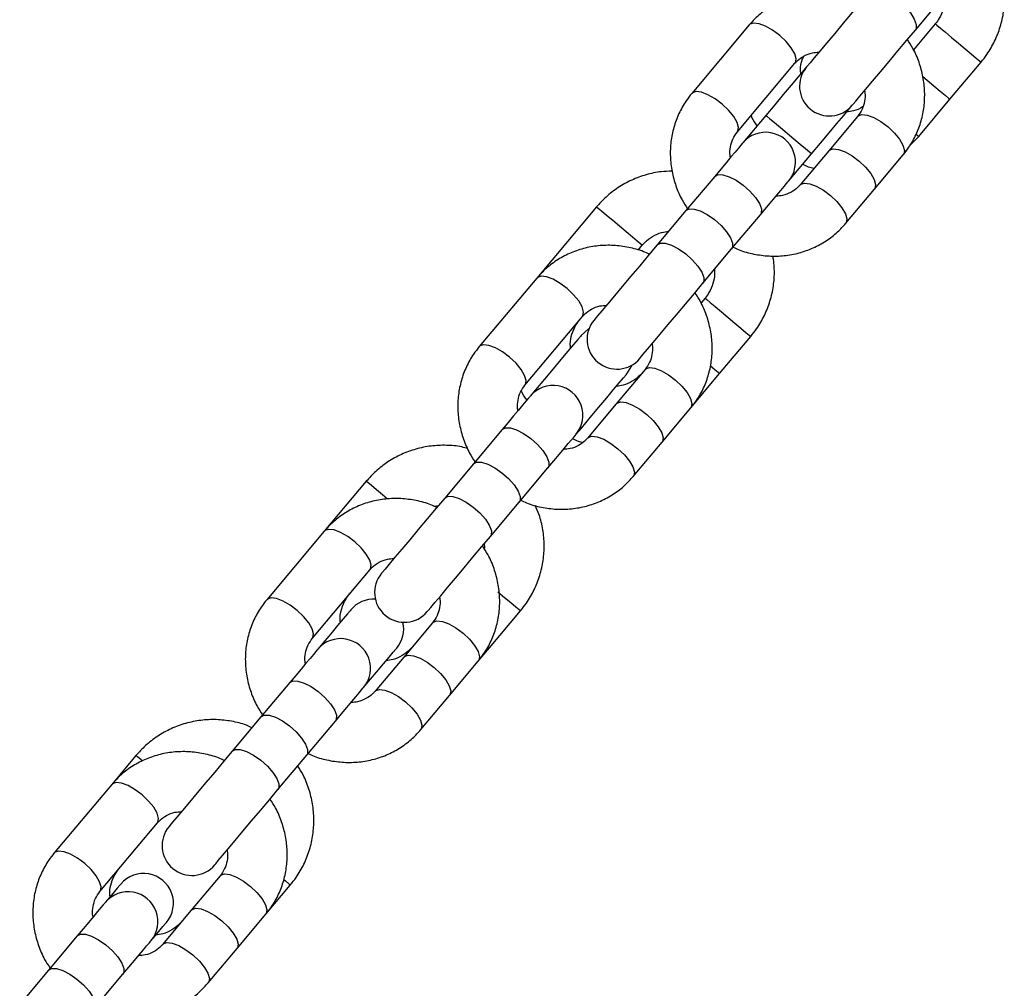
# Model space of a CAD drawing. Units: millimetres. Extents: x 53698 to 87819, y 167657 to 207491.
# Drawn here: x 60371 to 60503, y 204373 to 204502 of the extents above; entities that cross this region are included whole.
import ezdxf

# ---------------------------------------------------------------- set-up
doc = ezdxf.new("R2010")
doc.units = ezdxf.units.MM
doc.header["$MEASUREMENT"] = 0

msp = doc.modelspace()

# ---------------------------------------------------------------- linework, layer by layer
at = {"color": 7, "linetype": 'Continuous', "lineweight": 25}
for p, q in [((60491.194, 204501.073), (60495.05, 204505.668)), ((60468.933, 204501.767), (60461.221, 204492.576)), ((60493.866, 204501.924), (60490.944, 204498.442)), ((60467.349, 204487.434), (60475.061, 204496.625)), ((60495.817, 204491.803), (60499.995, 204496.782)), ((60491.639, 204486.824), (60495.817, 204491.803)), ((60471.163, 204489.646), (60468.059, 204485.946)), ((60483.446, 204489.506), (60479.59, 204484.91)), ((60490.465, 204485.605), (60491.639, 204486.824)), ((60474.187, 204480.804), (60477.291, 204484.503)), ((60479.59, 204484.91), (60475.734, 204480.315)), ((60485.718, 204479.768), (60489.574, 204484.363)), ((60464.304, 204481.472), (60460.448, 204476.876)), ((60481.863, 204475.173), (60485.718, 204479.768)), ((60448.458, 204477.367), (60440.458, 204467.833)), ((60460.448, 204476.876), (60456.592, 204472.281)), ((60466.576, 204471.734), (60470.432, 204476.329)), ((60454.046, 204471.579), (60454.587, 204472.224)), ((60462.72, 204467.139), (60466.576, 204471.734)), ((60440.458, 204467.833), (60432.746, 204458.642)), ((60463.013, 204465.154), (60462.47, 204464.507)), ((60438.875, 204453.5), (60446.587, 204462.69)), ((60464.963, 204455.033), (60469.141, 204460.012)), ((60454.972, 204455.571), (60451.116, 204450.976)), ((60461.1, 204450.429), (60464.963, 204455.033)), ((60440.309, 204452.875), (60439.584, 204452.012)), ((60451.116, 204450.976), (60447.26, 204446.381)), ((60457.244, 204445.834), (60461.1, 204450.429)), ((60445.713, 204446.87), (60446.437, 204447.733)), ((60435.829, 204447.537), (60431.973, 204442.942)), ((60453.388, 204441.238), (60457.244, 204445.834)), ((60431.973, 204442.942), (60428.118, 204438.346)), ((60438.102, 204437.799), (60441.958, 204442.395)), ((60417.605, 204440.597), (60411.984, 204433.898)), ((60426.713, 204437.245), (60427.279, 204437.347)), ((60434.246, 204433.204), (60438.102, 204437.799)), ((60411.984, 204433.898), (60404.272, 204424.708)), ((60410.4, 204419.565), (60418.112, 204428.756)), ((60434.109, 204418.263), (60438.287, 204423.242)), ((60426.497, 204421.637), (60422.641, 204417.041)), ((60432.626, 204416.494), (60434.109, 204418.263)), ((60422.641, 204417.041), (60418.785, 204412.446)), ((60428.77, 204411.899), (60432.626, 204416.494)), ((60407.355, 204413.603), (60403.499, 204409.007)), ((60424.914, 204407.304), (60428.77, 204411.899)), ((60403.499, 204409.007), (60399.643, 204404.412)), ((60409.627, 204403.865), (60413.483, 204408.46)), ((60386.751, 204403.826), (60383.51, 204399.964)), ((60405.771, 204399.27), (60409.627, 204403.865)), ((60383.51, 204399.964), (60375.798, 204390.773)), ((60381.926, 204385.631), (60389.638, 204394.821)), ((60398.023, 204387.702), (60394.167, 204383.107)), ((60404.151, 204382.56), (60407.433, 204386.472)), ((60394.167, 204383.107), (60390.311, 204378.512)), ((60400.295, 204377.965), (60404.151, 204382.56)), ((60378.88, 204379.668), (60375.025, 204375.073)), ((60396.439, 204373.369), (60400.295, 204377.965)), ((60375.025, 204375.073), (60371.169, 204370.478)), ((60381.153, 204369.931), (60385.009, 204374.526))]:
    msp.add_line(p, q, dxfattribs=at)
at = {"color": 8, "linetype": 'Continuous', "lineweight": 25}
msp.add_line((60440.309, 204452.875), (60440.433, 204452.771), dxfattribs=at)
at = {"color": 7, "linetype": 'Continuous', "lineweight": 25, "flags": 128}
for points in [[(60485.066, 204506.215), (60483.92, 204504.849), (60482.727, 204503.428), (60481.534, 204502.006), (60480.387, 204500.638), (60479.329, 204499.378), (60478.401, 204498.272), (60477.64, 204497.365), (60477.074, 204496.691), (60476.726, 204496.276), (60476.608, 204496.136)], [(60482.737, 204490.993), (60482.854, 204491.133), (60483.203, 204491.549), (60483.768, 204492.223), (60484.529, 204493.13), (60485.457, 204494.235), (60486.515, 204495.496), (60487.663, 204496.864), (60488.856, 204498.286), (60490.048, 204499.707), (60491.194, 204501.073)], [(60476.608, 204496.136), (60476.24, 204495.697), (60475.481, 204494.791), (60474.555, 204493.689), (60473.499, 204492.431), (60472.354, 204491.065), (60471.163, 204489.646)], [(60477.291, 204484.503), (60478.482, 204485.923), (60479.628, 204487.288), (60480.684, 204488.546), (60481.609, 204489.649), (60482.368, 204490.554), (60482.737, 204490.993)], [(60468.059, 204485.946), (60467.993, 204485.868), (60467.797, 204485.634), (60467.475, 204485.251), (60467.034, 204484.725), (60466.483, 204484.069), (60465.835, 204483.297), (60465.103, 204482.425), (60464.304, 204481.472)], [(60470.432, 204476.329), (60471.232, 204477.282), (60471.964, 204478.154), (60472.612, 204478.927), (60473.162, 204479.583), (60473.603, 204480.109), (60473.925, 204480.492), (60474.121, 204480.726), (60474.187, 204480.804)], [(60456.592, 204472.281), (60455.446, 204470.915), (60454.253, 204469.494), (60453.06, 204468.072), (60451.912, 204466.704), (60450.854, 204465.443), (60449.927, 204464.338), (60449.166, 204463.431), (60448.6, 204462.756), (60448.251, 204462.341), (60448.134, 204462.201)], [(60454.262, 204457.059), (60454.38, 204457.199), (60454.728, 204457.614), (60455.294, 204458.288), (60456.055, 204459.196), (60456.983, 204460.301), (60458.041, 204461.562), (60459.188, 204462.929), (60460.381, 204464.351), (60461.574, 204465.773), (60462.72, 204467.139)], [(60447.451, 204461.029), (60447.36, 204460.974), (60446.415, 204460.153)], [(60446.415, 204460.153), (60446.298, 204460.013), (60445.95, 204459.599), (60445.386, 204458.926), (60444.627, 204458.021), (60443.701, 204456.919), (60442.646, 204455.66), (60441.5, 204454.295), (60440.309, 204452.875)], [(60452.543, 204455.011), (60453.188, 204456.083), (60453.227, 204456.183)], [(60446.437, 204447.733), (60447.628, 204449.153), (60448.774, 204450.518), (60449.83, 204451.776), (60450.755, 204452.879), (60451.514, 204453.784), (60452.079, 204454.457), (60452.426, 204454.871), (60452.543, 204455.011)], [(60439.584, 204452.012), (60439.518, 204451.934), (60439.322, 204451.7), (60439.001, 204451.316), (60438.56, 204450.791), (60438.009, 204450.135), (60437.361, 204449.362), (60436.629, 204448.49), (60435.829, 204447.537)], [(60441.958, 204442.395), (60442.757, 204443.348), (60443.489, 204444.22), (60444.137, 204444.992), (60444.688, 204445.649), (60445.129, 204446.174), (60445.451, 204446.558), (60445.647, 204446.791), (60445.713, 204446.87)], [(60428.118, 204438.346), (60426.971, 204436.981), (60425.779, 204435.559), (60424.586, 204434.137), (60423.438, 204432.77), (60422.38, 204431.509), (60421.453, 204430.403), (60420.691, 204429.496), (60420.125, 204428.822), (60419.777, 204428.407), (60419.659, 204428.267)], [(60425.788, 204423.124), (60425.905, 204423.265), (60426.254, 204423.68), (60426.82, 204424.354), (60427.581, 204425.261), (60428.508, 204426.367), (60429.566, 204427.627), (60430.714, 204428.995), (60431.907, 204430.417), (60433.1, 204431.838), (60434.246, 204433.204)], [(60415.561, 204423.383), (60415.444, 204423.243), (60415.097, 204422.829), (60414.532, 204422.156), (60413.773, 204421.251), (60412.848, 204420.148), (60411.792, 204418.89), (60411.11, 204418.078)], [(60411.11, 204418.078), (60411.044, 204417.999), (60410.848, 204417.766), (60410.526, 204417.382), (60410.085, 204416.856), (60409.535, 204416.2), (60408.886, 204415.428), (60408.155, 204414.556), (60407.355, 204413.603)], [(60417.238, 204412.935), (60417.92, 204413.748), (60418.976, 204415.006), (60419.901, 204416.109), (60420.66, 204417.014), (60421.225, 204417.686), (60421.572, 204418.101), (60421.69, 204418.24)], [(60413.483, 204408.46), (60414.283, 204409.413), (60415.015, 204410.286), (60415.663, 204411.058), (60416.214, 204411.714), (60416.655, 204412.24), (60416.976, 204412.623), (60417.172, 204412.857), (60417.238, 204412.935)], [(60399.643, 204404.412), (60398.497, 204403.046), (60397.304, 204401.625), (60396.111, 204400.203), (60394.963, 204398.835), (60393.906, 204397.574), (60392.978, 204396.469), (60392.217, 204395.562), (60391.651, 204394.888), (60391.303, 204394.472), (60391.185, 204394.332)], [(60397.313, 204389.19), (60397.431, 204389.33), (60397.779, 204389.745), (60398.345, 204390.42), (60399.106, 204391.327), (60400.034, 204392.432), (60401.092, 204393.693), (60402.24, 204395.061), (60403.433, 204396.482), (60404.625, 204397.904), (60405.771, 204399.27)], [(60384.708, 204386.613), (60384.59, 204386.473), (60384.243, 204386.059), (60383.678, 204385.386), (60382.919, 204384.481), (60382.636, 204384.143)], [(60382.636, 204384.143), (60382.57, 204384.065), (60382.374, 204383.831), (60382.052, 204383.448), (60381.611, 204382.922), (60381.06, 204382.266), (60380.412, 204381.493), (60379.68, 204380.621), (60378.88, 204379.668)], [(60388.764, 204379.001), (60389.047, 204379.339), (60389.807, 204380.244), (60390.371, 204380.916), (60390.719, 204381.33), (60390.836, 204381.47)], [(60385.009, 204374.526), (60385.809, 204375.479), (60386.54, 204376.351), (60387.189, 204377.124), (60387.739, 204377.78), (60388.18, 204378.305), (60388.502, 204378.689), (60388.698, 204378.922), (60388.764, 204379.001)]]:
    msp.add_lwpolyline(points, dxfattribs=at)
at = {"color": 8, "linetype": 'Continuous', "lineweight": 25, "flags": 128}
for points in [[(60485.066, 204506.215), (60485.494, 204506.449), (60486.156, 204506.433), (60486.994, 204506.17), (60487.933, 204505.682), (60488.889, 204505.013), (60489.778, 204504.222), (60490.52, 204503.381), (60491.05, 204502.562), (60491.321, 204501.84), (60491.308, 204501.278), (60491.194, 204501.073)], [(60473.014, 204500.353), (60472.068, 204501.063), (60471.116, 204501.606), (60470.242, 204501.936), (60469.524, 204502.022), (60469.026, 204501.856), (60468.933, 204501.767)], [(60493.866, 204501.924), (60493.877, 204501.915), (60494.088, 204501.738), (60494.552, 204501.349), (60495.227, 204500.783), (60496.053, 204500.09), (60496.958, 204499.331)], [(60475.061, 204496.625), (60475.12, 204496.708), (60475.213, 204497.216), (60475.02, 204497.899), (60474.558, 204498.698), (60473.869, 204499.541), (60473.014, 204500.353)], [(60496.958, 204499.331), (60497.859, 204498.574), (60498.679, 204497.886), (60499.343, 204497.329), (60499.793, 204496.952), (60499.988, 204496.788), (60499.995, 204496.782)], [(60492.195, 204494.842), (60492.779, 204494.352), (60493.681, 204493.595), (60494.501, 204492.907), (60495.165, 204492.35), (60495.615, 204491.972), (60495.81, 204491.808), (60495.817, 204491.803)], [(60465.302, 204491.163), (60464.356, 204491.872), (60463.404, 204492.416), (60462.53, 204492.745), (60461.812, 204492.831), (60461.314, 204492.666), (60461.22, 204492.576)], [(60467.359, 204487.446), (60467.408, 204487.518), (60467.501, 204488.025), (60467.308, 204488.709), (60466.846, 204489.508), (60466.157, 204490.35), (60465.302, 204491.163)], [(60471.163, 204489.646), (60471.299, 204489.531), (60471.695, 204489.199), (60472.316, 204488.678), (60473.107, 204488.014), (60473.998, 204487.267), (60474.909, 204486.502), (60475.759, 204485.789), (60476.473, 204485.19), (60476.987, 204484.758), (60477.257, 204484.532), (60477.291, 204484.503)], [(60483.446, 204489.506), (60483.539, 204489.595), (60484.037, 204489.76), (60484.755, 204489.674), (60485.629, 204489.345), (60486.581, 204488.801), (60487.527, 204488.092)], [(60487.527, 204488.092), (60488.382, 204487.28), (60489.071, 204486.437), (60489.533, 204485.638), (60489.726, 204484.954), (60489.633, 204484.447), (60489.574, 204484.363)], [(60491.34, 204487.074), (60491.436, 204486.993), (60491.632, 204486.829), (60491.639, 204486.824)], [(60479.59, 204484.91), (60479.683, 204485), (60480.181, 204485.165), (60480.899, 204485.079), (60481.773, 204484.75), (60482.725, 204484.206), (60483.671, 204483.497)], [(60483.671, 204483.497), (60484.526, 204482.684), (60485.215, 204481.841), (60485.677, 204481.043), (60485.87, 204480.359), (60485.777, 204479.852), (60485.718, 204479.768)], [(60464.304, 204481.472), (60464.732, 204481.705), (60465.394, 204481.689), (60466.231, 204481.426), (60467.17, 204480.938), (60468.126, 204480.269), (60469.015, 204479.479), (60469.757, 204478.637), (60470.288, 204477.818), (60470.558, 204477.096), (60470.545, 204476.534), (60470.432, 204476.329)], [(60475.744, 204480.327), (60475.827, 204480.404), (60476.326, 204480.57), (60477.043, 204480.484), (60477.917, 204480.154), (60478.869, 204479.611), (60479.815, 204478.901)], [(60479.815, 204478.901), (60480.67, 204478.089), (60481.36, 204477.246), (60481.821, 204476.447), (60482.014, 204475.764), (60481.921, 204475.256), (60481.862, 204475.172)], [(60451.549, 204474.773), (60450.645, 204475.532), (60449.819, 204476.225), (60449.144, 204476.792), (60448.68, 204477.181), (60448.469, 204477.358), (60448.458, 204477.367)], [(60460.448, 204476.876), (60460.876, 204477.11), (60461.538, 204477.094), (60462.376, 204476.831), (60463.314, 204476.343), (60464.27, 204475.674), (60465.159, 204474.883), (60465.901, 204474.041), (60466.432, 204473.223), (60466.702, 204472.501), (60466.689, 204471.938), (60466.576, 204471.734)], [(60454.587, 204472.224), (60454.58, 204472.23), (60454.385, 204472.394), (60453.935, 204472.771), (60453.271, 204473.329), (60452.451, 204474.016), (60451.549, 204474.773)], [(60456.592, 204472.281), (60457.02, 204472.515), (60457.682, 204472.499), (60458.52, 204472.235), (60459.458, 204471.748), (60460.414, 204471.079), (60461.303, 204470.288), (60462.046, 204469.446), (60462.576, 204468.628), (60462.846, 204467.905), (60462.834, 204467.343), (60462.72, 204467.139)], [(60444.539, 204466.419), (60443.593, 204467.128), (60442.641, 204467.672), (60441.768, 204468.001), (60441.05, 204468.087), (60440.552, 204467.922), (60440.458, 204467.833)], [(60446.587, 204462.69), (60446.645, 204462.774), (60446.738, 204463.281), (60446.545, 204463.965), (60446.084, 204464.764), (60445.395, 204465.607), (60444.539, 204466.419)], [(60463.013, 204465.154), (60463.023, 204465.145), (60463.234, 204464.968), (60463.698, 204464.579), (60464.373, 204464.013), (60465.199, 204463.32), (60466.104, 204462.561)], [(60466.104, 204462.561), (60467.006, 204461.804), (60467.825, 204461.116), (60468.489, 204460.559), (60468.939, 204460.182), (60469.134, 204460.018), (60469.141, 204460.012)], [(60436.827, 204457.228), (60435.882, 204457.938), (60434.93, 204458.481), (60434.056, 204458.811), (60433.338, 204458.897), (60432.84, 204458.731), (60432.746, 204458.642)], [(60438.885, 204453.512), (60438.934, 204453.583), (60439.026, 204454.091), (60438.833, 204454.774), (60438.372, 204455.573), (60437.683, 204456.416), (60436.827, 204457.228)], [(60454.972, 204455.571), (60455.065, 204455.661), (60455.563, 204455.826), (60456.281, 204455.74), (60457.155, 204455.41), (60458.107, 204454.867), (60459.053, 204454.157)], [(60463.75, 204456.051), (60464.311, 204455.58), (60464.761, 204455.202), (60464.956, 204455.038), (60464.963, 204455.033)], [(60459.053, 204454.157), (60459.908, 204453.345), (60460.597, 204452.502), (60461.059, 204451.703), (60461.251, 204451.02), (60461.159, 204450.512), (60461.1, 204450.429)], [(60451.116, 204450.976), (60451.209, 204451.065), (60451.707, 204451.23), (60452.425, 204451.145), (60453.299, 204450.815), (60454.251, 204450.272), (60455.197, 204449.562)], [(60455.197, 204449.562), (60456.052, 204448.75), (60456.741, 204447.907), (60457.203, 204447.108), (60457.396, 204446.425), (60457.303, 204445.917), (60457.244, 204445.834)], [(60435.829, 204447.537), (60436.257, 204447.771), (60436.919, 204447.755), (60437.757, 204447.492), (60438.696, 204447.004), (60439.652, 204446.335), (60440.541, 204445.544), (60441.283, 204444.702), (60441.813, 204443.884), (60442.084, 204443.161), (60442.071, 204442.599), (60441.958, 204442.395)], [(60446.313, 204447.837), (60446.403, 204447.762), (60446.437, 204447.733)], [(60447.27, 204446.392), (60447.353, 204446.47), (60447.851, 204446.635), (60448.569, 204446.549), (60449.443, 204446.22), (60450.395, 204445.676), (60451.341, 204444.967)], [(60451.341, 204444.967), (60452.196, 204444.155), (60452.885, 204443.312), (60453.347, 204442.513), (60453.54, 204441.829), (60453.447, 204441.322), (60453.388, 204441.238)], [(60431.973, 204442.942), (60432.401, 204443.175), (60433.063, 204443.16), (60433.901, 204442.896), (60434.84, 204442.408), (60435.796, 204441.739), (60436.685, 204440.949), (60437.427, 204440.107), (60437.957, 204439.288), (60438.228, 204438.566), (60438.215, 204438.004), (60438.102, 204437.799)], [(60420.423, 204438.231), (60419.791, 204438.762), (60418.965, 204439.455), (60418.29, 204440.022), (60417.826, 204440.411), (60417.615, 204440.588), (60417.605, 204440.597)], [(60428.118, 204438.346), (60428.545, 204438.58), (60429.208, 204438.564), (60430.045, 204438.301), (60430.984, 204437.813), (60431.94, 204437.144), (60432.829, 204436.354), (60433.571, 204435.512), (60434.101, 204434.693), (60434.372, 204433.971), (60434.359, 204433.409), (60434.246, 204433.204)], [(60416.065, 204432.484), (60415.119, 204433.194), (60414.167, 204433.737), (60413.293, 204434.067), (60412.575, 204434.153), (60412.077, 204433.988), (60411.984, 204433.898)], [(60418.112, 204428.756), (60418.171, 204428.839), (60418.264, 204429.347), (60418.071, 204430.03), (60417.609, 204430.829), (60416.92, 204431.672), (60416.065, 204432.484)], [(60435.25, 204425.791), (60436.152, 204425.034), (60436.971, 204424.346), (60437.635, 204423.789), (60438.085, 204423.411), (60438.281, 204423.247), (60438.287, 204423.242)], [(60408.353, 204423.294), (60407.407, 204424.003), (60406.455, 204424.547), (60405.581, 204424.876), (60404.864, 204424.962), (60404.366, 204424.797), (60404.272, 204424.707)], [(60410.41, 204419.577), (60410.459, 204419.649), (60410.552, 204420.156), (60410.359, 204420.84), (60409.898, 204421.639), (60409.209, 204422.482), (60408.353, 204423.294)], [(60426.497, 204421.637), (60426.59, 204421.726), (60427.089, 204421.891), (60427.807, 204421.805), (60428.68, 204421.476), (60429.632, 204420.932), (60430.578, 204420.223)], [(60430.578, 204420.223), (60431.434, 204419.411), (60432.123, 204418.568), (60432.584, 204417.769), (60432.777, 204417.086), (60432.684, 204416.578), (60432.626, 204416.494)], [(60422.641, 204417.041), (60422.734, 204417.131), (60423.233, 204417.296), (60423.951, 204417.21), (60424.824, 204416.881), (60425.776, 204416.337), (60426.722, 204415.628)], [(60426.722, 204415.628), (60427.578, 204414.815), (60428.267, 204413.973), (60428.728, 204413.174), (60428.921, 204412.49), (60428.828, 204411.983), (60428.77, 204411.899)], [(60407.355, 204413.603), (60407.783, 204413.836), (60408.445, 204413.821), (60409.283, 204413.557), (60410.221, 204413.069), (60411.177, 204412.4), (60412.066, 204411.61), (60412.809, 204410.768), (60413.339, 204409.949), (60413.609, 204409.227), (60413.597, 204408.665), (60413.483, 204408.46)], [(60418.795, 204412.458), (60418.879, 204412.536), (60419.377, 204412.701), (60420.095, 204412.615), (60420.969, 204412.285), (60421.921, 204411.742), (60422.866, 204411.032)], [(60422.866, 204411.032), (60423.722, 204410.22), (60424.411, 204409.377), (60424.872, 204408.578), (60425.065, 204407.895), (60424.973, 204407.387), (60424.913, 204407.303)], [(60403.499, 204409.007), (60403.927, 204409.241), (60404.589, 204409.225), (60405.427, 204408.962), (60406.365, 204408.474), (60407.321, 204407.805), (60408.21, 204407.014), (60408.953, 204406.173), (60409.483, 204405.354), (60409.754, 204404.632), (60409.741, 204404.07), (60409.627, 204403.865)], [(60399.643, 204404.412), (60400.071, 204404.646), (60400.733, 204404.63), (60401.571, 204404.367), (60402.509, 204403.879), (60403.466, 204403.21), (60404.354, 204402.419), (60405.097, 204401.577), (60405.627, 204400.759), (60405.898, 204400.036), (60405.885, 204399.474), (60405.771, 204399.27)], [(60387.603, 204403.112), (60387.436, 204403.251), (60386.972, 204403.64), (60386.761, 204403.818), (60386.751, 204403.826)], [(60387.591, 204398.55), (60386.645, 204399.259), (60385.693, 204399.803), (60384.819, 204400.132), (60384.101, 204400.218), (60383.603, 204400.053), (60383.51, 204399.964)], [(60389.638, 204394.821), (60389.697, 204394.905), (60389.789, 204395.412), (60389.596, 204396.096), (60389.135, 204396.895), (60388.446, 204397.738), (60387.591, 204398.55)], [(60379.879, 204389.359), (60378.933, 204390.069), (60377.981, 204390.612), (60377.107, 204390.942), (60376.389, 204391.028), (60375.891, 204390.863), (60375.797, 204390.773)], [(60381.936, 204385.643), (60381.985, 204385.714), (60382.078, 204386.222), (60381.885, 204386.905), (60381.423, 204387.704), (60380.734, 204388.547), (60379.879, 204389.359)], [(60398.023, 204387.702), (60398.116, 204387.792), (60398.614, 204387.957), (60399.332, 204387.871), (60400.206, 204387.542), (60401.158, 204386.998), (60402.104, 204386.289)], [(60406.569, 204387.197), (60406.782, 204387.019), (60407.231, 204386.641), (60407.427, 204386.477), (60407.433, 204386.472)], [(60402.104, 204386.289), (60402.959, 204385.476), (60403.648, 204384.633), (60404.11, 204383.835), (60404.303, 204383.151), (60404.21, 204382.643), (60404.151, 204382.56)], [(60394.167, 204383.107), (60394.26, 204383.196), (60394.758, 204383.362), (60395.476, 204383.276), (60396.35, 204382.946), (60397.302, 204382.403), (60398.248, 204381.693)], [(60398.248, 204381.693), (60399.103, 204380.881), (60399.792, 204380.038), (60400.254, 204379.239), (60400.447, 204378.556), (60400.354, 204378.048), (60400.295, 204377.965)], [(60378.88, 204379.668), (60379.308, 204379.902), (60379.971, 204379.886), (60380.808, 204379.623), (60381.747, 204379.135), (60382.703, 204378.466), (60383.592, 204377.675), (60384.334, 204376.833), (60384.864, 204376.015), (60385.135, 204375.292), (60385.122, 204374.73), (60385.009, 204374.526)], [(60390.321, 204378.523), (60390.404, 204378.601), (60390.903, 204378.766), (60391.62, 204378.68), (60392.494, 204378.351), (60393.446, 204377.807), (60394.392, 204377.098)], [(60394.392, 204377.098), (60395.247, 204376.286), (60395.936, 204375.443), (60396.398, 204374.644), (60396.591, 204373.961), (60396.498, 204373.453), (60396.439, 204373.369)], [(60375.025, 204375.073), (60375.453, 204375.306), (60376.115, 204375.291), (60376.952, 204375.027), (60377.891, 204374.54), (60378.847, 204373.871), (60379.736, 204373.08), (60380.478, 204372.238), (60381.008, 204371.42), (60381.279, 204370.697), (60381.266, 204370.135), (60381.153, 204369.931)]]:
    msp.add_lwpolyline(points, dxfattribs=at)
at = {"color": 7, "linetype": 'Continuous', "lineweight": 25}
for centre, start, end in [((60479.672, 204493.564), 140, 320), ((60471.123, 204483.375), 320, 140), ((60451.198, 204459.63), 140, 320), ((60442.648, 204449.441), 320, 140), ((60422.724, 204425.695), 140, 320), ((60418.626, 204420.812), 87.16192, 140), ((60418.626, 204420.812), 320, 12.83808), ((60414.174, 204415.506), 320, 140), ((60394.249, 204391.761), 140, 320), ((60387.772, 204384.041), 320, 140), ((60385.7, 204381.572), 320, 140)]:
    msp.add_arc(centre, 4, start, end, dxfattribs=at)
for points, knots in [([(60484.009, 204504.956), (60483.753, 204505.079), (60482.871, 204505.5), (60481.253, 204505.918), (60479.216, 204506.196), (60477.172, 204506.142), (60475.181, 204505.778), (60473.288, 204505.111), (60471.545, 204504.154), (60470.077, 204503.03), (60469.285, 204502.155), (60468.933, 204501.767)], [0, 0, 0, 0, 0.0504867, 0.1733955, 0.2961669, 0.4186622, 0.5407422, 0.6623017, 0.7832919, 0.9037393, 1, 1, 1, 1]), ([(60495.107, 204505.736), (60495.126, 204505.545), (60495.188, 204504.916), (60494.954, 204503.852), (60494.499, 204502.754), (60494.049, 204502.164), (60493.866, 204501.924)], [0, 0, 0, 0, 0.1395697, 0.4602517, 0.7809407, 1, 1, 1, 1]), ([(60499.995, 204496.782), (60500.262, 204497.119), (60500.956, 204497.996), (60501.859, 204499.572), (60502.608, 204501.5), (60503.045, 204503.319), (60503.092, 204504.49), (60503.111, 204504.971)], [0, 0, 0, 0, 0.1444224, 0.3756165, 0.6069633, 0.8383033, 1, 1, 1, 1]), ([(60489.574, 204484.363), (60489.832, 204484.691), (60490.494, 204485.53), (60491.333, 204487.042), (60492.019, 204488.885), (60492.404, 204490.826), (60492.483, 204492.817), (60492.259, 204494.817), (60491.722, 204496.773), (60491.016, 204498.46), (60490.383, 204499.416), (60490.128, 204499.802)], [0, 0, 0, 0, 0.0766245, 0.1961398, 0.3156634, 0.4353378, 0.5553257, 0.6757526, 0.7966666, 0.9180709, 1, 1, 1, 1]), ([(60475.061, 204496.625), (60475.155, 204496.73), (60475.501, 204497.117), (60476.243, 204497.643), (60477.247, 204498.059), (60477.976, 204498.105), (60478.276, 204498.124)], [0, 0, 0, 0, 0.1224353, 0.4503755, 0.7731336, 1, 1, 1, 1]), ([(60475.843, 204495.224), (60475.826, 204495.415), (60475.767, 204496.042), (60475.91, 204496.867), (60476.175, 204497.429), (60476.253, 204497.593)], [0, 0, 0, 0, 0.2354433, 0.7764237, 1, 1, 1, 1]), ([(60461.221, 204492.576), (60460.963, 204492.249), (60460.301, 204491.41), (60459.462, 204489.898), (60458.776, 204488.055), (60458.392, 204486.113), (60458.312, 204484.122), (60458.536, 204482.123), (60459.074, 204480.167), (60459.779, 204478.48), (60460.412, 204477.523), (60460.667, 204477.138)], [0, 0, 0, 0, 0.0766246, 0.1961399, 0.3156633, 0.4353348, 0.5553258, 0.6757497, 0.796666, 0.9180708, 1, 1, 1, 1]), ([(60484.38, 204492.951), (60484.399, 204492.853), (60484.496, 204492.361), (60484.397, 204491.505), (60484.097, 204490.415), (60483.669, 204489.818), (60483.446, 204489.506)], [0, 0, 0, 0, 0.0732732, 0.3670551, 0.6691767, 1, 1, 1, 1]), ([(60484.154, 204490.809), (60484.14, 204490.798), (60483.78, 204490.517), (60483.029, 204490.229), (60482.28, 204490.12), (60481.965, 204490.073)], [0, 0, 0, 0, 0.0226321, 0.5885985, 1, 1, 1, 1]), ([(60469.17, 204489.604), (60469.198, 204489.535), (60469.397, 204489.04), (60469.704, 204488.601), (60469.969, 204488.223)], [0, 0, 0, 0, 0.1400347, 1, 1, 1, 1]), ([(60466.416, 204483.989), (60466.396, 204484.087), (60466.299, 204484.579), (60466.398, 204485.435), (60466.698, 204486.525), (60467.126, 204487.122), (60467.349, 204487.434)], [0, 0, 0, 0, 0.0732748, 0.3670573, 0.6692107, 1, 1, 1, 1]), ([(60458.585, 204482.154), (60458.103, 204482.145), (60456.931, 204482.122), (60455.103, 204481.72), (60453.156, 204481.014), (60451.347, 204480.004), (60449.752, 204478.79), (60448.874, 204477.823), (60448.458, 204477.367)], [0, 0, 0, 0, 0.125183, 0.3039062, 0.482619, 0.6613437, 0.8400664, 1, 1, 1, 1]), ([(60476.099, 204483.083), (60476.344, 204482.964), (60476.828, 204482.73), (60477.353, 204482.611), (60477.612, 204482.553)], [0, 0, 0, 0, 0.5062377, 1, 1, 1, 1]), ([(60475.734, 204480.315), (60475.64, 204480.21), (60475.294, 204479.822), (60474.552, 204479.297), (60473.548, 204478.881), (60472.819, 204478.835), (60472.519, 204478.816)], [0, 0, 0, 0, 0.1224399, 0.4503891, 0.7731269, 1, 1, 1, 1]), ([(60454.587, 204472.224), (60454.703, 204472.355), (60455.111, 204472.814), (60455.961, 204473.452), (60457.06, 204473.972), (60457.815, 204474.074), (60458.132, 204474.117)], [0, 0, 0, 0, 0.1275903, 0.4471445, 0.7673427, 1, 1, 1, 1]), ([(60466.786, 204471.984), (60467.042, 204471.861), (60467.924, 204471.439), (60469.542, 204471.021), (60471.579, 204470.744), (60473.623, 204470.798), (60475.614, 204471.162), (60477.507, 204471.829), (60479.25, 204472.785), (60480.718, 204473.91), (60481.511, 204474.784), (60481.863, 204475.173)], [0, 0, 0, 0, 0.050488, 0.1733968, 0.2961661, 0.4186615, 0.5407416, 0.6623012, 0.7832918, 0.9037389, 1, 1, 1, 1]), ([(60455.535, 204471.021), (60455.278, 204471.144), (60454.397, 204471.566), (60452.779, 204471.984), (60450.742, 204472.262), (60448.698, 204472.207), (60446.707, 204471.844), (60444.814, 204471.176), (60443.071, 204470.22), (60441.603, 204469.095), (60440.81, 204468.221), (60440.458, 204467.833)], [0, 0, 0, 0, 0.0504869, 0.1733975, 0.2961666, 0.418662, 0.540742, 0.6623014, 0.7832921, 0.9037389, 1, 1, 1, 1]), ([(60469.141, 204460.012), (60469.408, 204460.349), (60470.102, 204461.226), (60471.003, 204462.802), (60471.763, 204464.73), (60472.209, 204466.753), (60472.365, 204468.802), (60472.205, 204470.15), (60472.127, 204470.813)], [0, 0, 0, 0, 0.1116457, 0.2903809, 0.4692248, 0.6480636, 0.8269027, 1, 1, 1, 1]), ([(60464.254, 204468.966), (60464.272, 204468.775), (60464.334, 204468.146), (60464.1, 204467.082), (60463.645, 204465.984), (60463.195, 204465.394), (60463.013, 204465.154)], [0, 0, 0, 0, 0.1395717, 0.4602686, 0.7809389, 1, 1, 1, 1]), ([(60461.1, 204450.429), (60461.358, 204450.757), (60462.019, 204451.596), (60462.859, 204453.108), (60463.544, 204454.951), (60463.929, 204456.892), (60464.009, 204458.883), (60463.784, 204460.883), (60463.247, 204462.838), (60462.541, 204464.526), (60461.908, 204465.482), (60461.653, 204465.867)], [0, 0, 0, 0, 0.0766247, 0.1961412, 0.3156649, 0.4353375, 0.5553289, 0.6757555, 0.7966722, 0.9180778, 1, 1, 1, 1]), ([(60446.587, 204462.69), (60446.681, 204462.796), (60447.027, 204463.183), (60447.769, 204463.708), (60448.773, 204464.125), (60449.501, 204464.17), (60449.802, 204464.189)], [0, 0, 0, 0, 0.1224384, 0.4503863, 0.7731536, 1, 1, 1, 1]), ([(60444.99, 204458.454), (60444.971, 204458.645), (60444.909, 204459.274), (60445.143, 204460.338), (60445.599, 204461.436), (60446.048, 204462.026), (60446.231, 204462.266)], [0, 0, 0, 0, 0.1395713, 0.4602674, 0.7809366, 1, 1, 1, 1]), ([(60432.746, 204458.642), (60432.488, 204458.314), (60431.827, 204457.475), (60430.987, 204455.963), (60430.302, 204454.12), (60429.917, 204452.179), (60429.837, 204450.188), (60430.062, 204448.188), (60430.599, 204446.233), (60431.305, 204444.545), (60431.938, 204443.589), (60432.193, 204443.203)], [0, 0, 0, 0, 0.0766172, 0.1961395, 0.3156592, 0.4353343, 0.5553234, 0.6757483, 0.7966649, 0.9180704, 1, 1, 1, 1]), ([(60455.905, 204459.017), (60455.925, 204458.918), (60456.021, 204458.426), (60455.922, 204457.571), (60455.623, 204456.48), (60455.195, 204455.883), (60454.972, 204455.571)], [0, 0, 0, 0, 0.0732732, 0.3670568, 0.6692099, 1, 1, 1, 1]), ([(60454.657, 204455.196), (60454.54, 204455.065), (60454.132, 204454.606), (60453.282, 204453.968), (60452.184, 204453.448), (60451.429, 204453.346), (60451.111, 204453.303)], [0, 0, 0, 0, 0.1275916, 0.4471456, 0.7673431, 1, 1, 1, 1]), ([(60437.941, 204450.054), (60437.922, 204450.152), (60437.825, 204450.644), (60437.924, 204451.5), (60438.224, 204452.59), (60438.651, 204453.188), (60438.875, 204453.5)], [0, 0, 0, 0, 0.0732732, 0.3670568, 0.6692099, 1, 1, 1, 1]), ([(60438.374, 204452.696), (60438.383, 204452.673), (60438.565, 204452.226), (60438.847, 204451.829), (60439.115, 204451.453)], [0, 0, 0, 0, 0.0514964, 1, 1, 1, 1]), ([(60447.26, 204446.381), (60447.166, 204446.275), (60446.82, 204445.888), (60446.077, 204445.362), (60445.074, 204444.946), (60444.345, 204444.9), (60444.044, 204444.882)], [0, 0, 0, 0, 0.1224108, 0.4503597, 0.7731271, 1, 1, 1, 1]), ([(60445.245, 204446.313), (60445.49, 204446.193), (60445.932, 204445.977), (60446.411, 204445.867), (60446.625, 204445.818)], [0, 0, 0, 0, 0.5537324, 1, 1, 1, 1]), ([(60431.193, 204444.984), (60430.931, 204445.059), (60430.006, 204445.323), (60428.348, 204445.454), (60426.281, 204445.372), (60424.249, 204444.957), (60422.302, 204444.242), (60420.493, 204443.234), (60418.899, 204442.019), (60418.02, 204441.053), (60417.605, 204440.597)], [0, 0, 0, 0, 0.0542849, 0.1914598, 0.3286096, 0.4657726, 0.6029423, 0.7401059, 0.8772684, 1, 1, 1, 1]), ([(60438.312, 204438.049), (60438.568, 204437.927), (60439.449, 204437.505), (60441.067, 204437.087), (60443.104, 204436.809), (60445.148, 204436.864), (60447.139, 204437.227), (60449.032, 204437.895), (60450.775, 204438.851), (60452.244, 204439.975), (60453.036, 204440.85), (60453.388, 204441.238)], [0, 0, 0, 0, 0.0504743, 0.1733967, 0.2961684, 0.418664, 0.5407308, 0.6622905, 0.7832811, 0.9037394, 1, 1, 1, 1]), ([(60427.061, 204437.087), (60426.804, 204437.21), (60425.923, 204437.631), (60424.305, 204438.05), (60422.268, 204438.327), (60420.224, 204438.273), (60418.233, 204437.909), (60416.339, 204437.242), (60414.597, 204436.285), (60413.128, 204435.161), (60412.336, 204434.286), (60411.984, 204433.898)], [0, 0, 0, 0, 0.0504878, 0.1733969, 0.2961685, 0.4186613, 0.5407414, 0.6623011, 0.7832951, 0.9037388, 1, 1, 1, 1]), ([(60438.287, 204423.242), (60438.554, 204423.579), (60439.248, 204424.456), (60440.15, 204426.032), (60440.908, 204427.96), (60441.359, 204429.983), (60441.5, 204432.053), (60441.312, 204434.114), (60440.908, 204435.908), (60440.445, 204436.948), (60440.262, 204437.359)], [0, 0, 0, 0, 0.0857989, 0.2231565, 0.3605901, 0.4980299, 0.6354664, 0.7729047, 0.9103376, 1, 1, 1, 1]), ([(60432.626, 204416.494), (60432.884, 204416.822), (60433.545, 204417.661), (60434.385, 204419.173), (60435.07, 204421.016), (60435.454, 204422.957), (60435.535, 204424.948), (60435.31, 204426.948), (60434.773, 204428.904), (60434.067, 204430.591), (60433.434, 204431.548), (60433.179, 204431.933)], [0, 0, 0, 0, 0.0766255, 0.1961414, 0.315666, 0.4353354, 0.5553275, 0.6757542, 0.7966719, 0.9180776, 1, 1, 1, 1]), ([(60433.4, 204432.196), (60433.433, 204432.004), (60433.47, 204431.785), (60433.429, 204431.57), (60433.424, 204431.543)], [0, 0, 0, 0, 0.87453066, 1, 1, 1, 1]), ([(60418.112, 204428.756), (60418.206, 204428.861), (60418.553, 204429.248), (60419.295, 204429.774), (60420.298, 204430.19), (60421.027, 204430.236), (60421.328, 204430.255)], [0, 0, 0, 0, 0.1224407, 0.4503898, 0.773127, 1, 1, 1, 1]), ([(60414.136, 204421.684), (60414.117, 204421.875), (60414.055, 204422.504), (60414.289, 204423.568), (60414.745, 204424.666), (60415.194, 204425.256), (60415.377, 204425.496)], [0, 0, 0, 0, 0.1395741, 0.4602666, 0.7809657, 1, 1, 1, 1]), ([(60404.272, 204424.708), (60404.014, 204424.38), (60403.353, 204423.541), (60402.513, 204422.029), (60401.828, 204420.186), (60401.443, 204418.245), (60401.363, 204416.254), (60401.588, 204414.254), (60402.125, 204412.298), (60402.831, 204410.611), (60403.463, 204409.654), (60403.718, 204409.269)], [0, 0, 0, 0, 0.076617, 0.1961446, 0.3156651, 0.4353376, 0.5553267, 0.6757552, 0.7966712, 0.9180792, 1, 1, 1, 1]), ([(60427.431, 204425.082), (60427.45, 204424.984), (60427.547, 204424.492), (60427.448, 204423.636), (60427.148, 204422.546), (60426.721, 204421.949), (60426.497, 204421.637)], [0, 0, 0, 0, 0.073284, 0.3670623, 0.6692128, 1, 1, 1, 1]), ([(60409.467, 204416.12), (60409.448, 204416.218), (60409.351, 204416.71), (60409.449, 204417.566), (60409.749, 204418.656), (60410.177, 204419.253), (60410.4, 204419.565)], [0, 0, 0, 0, 0.0732732, 0.3670239, 0.6691767, 1, 1, 1, 1]), ([(60423.803, 204418.426), (60423.686, 204418.295), (60423.278, 204417.836), (60422.428, 204417.198), (60421.33, 204416.678), (60420.575, 204416.576), (60420.257, 204416.533)], [0, 0, 0, 0, 0.1275875, 0.4470945, 0.7672886, 1, 1, 1, 1]), ([(60418.785, 204412.446), (60418.691, 204412.341), (60418.345, 204411.953), (60417.603, 204411.428), (60416.599, 204411.012), (60415.871, 204410.966), (60415.57, 204410.947)], [0, 0, 0, 0, 0.1224115, 0.4503975, 0.7731258, 1, 1, 1, 1]), ([(60402.291, 204407.567), (60402.044, 204407.681), (60401.171, 204408.082), (60399.554, 204408.464), (60397.499, 204408.699), (60395.426, 204408.598), (60393.395, 204408.188), (60391.449, 204407.472), (60389.639, 204406.464), (60388.045, 204405.249), (60387.166, 204404.283), (60386.751, 204403.826)], [0, 0, 0, 0, 0.0475617, 0.1682026, 0.288842, 0.409487, 0.5301159, 0.6507645, 0.7714082, 0.8920505, 1, 1, 1, 1]), ([(60409.837, 204404.115), (60410.094, 204403.992), (60410.975, 204403.57), (60412.593, 204403.152), (60414.63, 204402.875), (60416.674, 204402.929), (60418.665, 204403.293), (60420.558, 204403.96), (60422.301, 204404.917), (60423.769, 204406.041), (60424.562, 204406.915), (60424.914, 204407.304)], [0, 0, 0, 0, 0.0504866, 0.1734087, 0.2961802, 0.4186755, 0.540742, 0.6623014, 0.7832917, 0.903739, 1, 1, 1, 1]), ([(60398.586, 204403.153), (60398.33, 204403.275), (60397.448, 204403.697), (60395.83, 204404.115), (60393.793, 204404.393), (60391.749, 204404.338), (60389.758, 204403.975), (60387.865, 204403.307), (60386.122, 204402.351), (60384.654, 204401.226), (60383.862, 204400.352), (60383.51, 204399.964)], [0, 0, 0, 0, 0.0504882, 0.1734106, 0.2961822, 0.4186612, 0.5407414, 0.6623011, 0.7832956, 0.9037426, 1, 1, 1, 1]), ([(60407.433, 204386.472), (60407.7, 204386.809), (60408.395, 204387.686), (60409.296, 204389.262), (60410.054, 204391.189), (60410.506, 204393.213), (60410.644, 204395.281), (60410.467, 204397.348), (60409.967, 204399.357), (60409.29, 204401.076), (60408.669, 204402.041), (60408.421, 204402.427)], [0, 0, 0, 0, 0.0753133, 0.1958843, 0.316522, 0.4371651, 0.5578062, 0.6784472, 0.7990876, 0.9197271, 1, 1, 1, 1]), ([(60404.151, 204382.56), (60404.409, 204382.888), (60405.07, 204383.727), (60405.911, 204385.239), (60406.595, 204387.082), (60406.98, 204389.023), (60407.06, 204391.014), (60406.836, 204393.014), (60406.298, 204394.969), (60405.593, 204396.657), (60404.96, 204397.613), (60404.705, 204397.999)], [0, 0, 0, 0, 0.0766171, 0.1961412, 0.3156611, 0.4353347, 0.555327, 0.675753, 0.7966706, 0.9180771, 1, 1, 1, 1]), ([(60389.638, 204394.821), (60389.732, 204394.927), (60390.078, 204395.314), (60390.82, 204395.839), (60391.824, 204396.256), (60392.553, 204396.301), (60392.853, 204396.32)], [0, 0, 0, 0, 0.122416, 0.4504123, 0.7731639, 1, 1, 1, 1]), ([(60398.956, 204391.148), (60398.976, 204391.05), (60399.072, 204390.558), (60398.974, 204389.702), (60398.674, 204388.612), (60398.246, 204388.014), (60398.023, 204387.702)], [0, 0, 0, 0, 0.0732734, 0.3670553, 0.6692091, 1, 1, 1, 1]), ([(60375.798, 204390.773), (60375.54, 204390.445), (60374.879, 204389.606), (60374.038, 204388.094), (60373.353, 204386.251), (60372.969, 204384.31), (60372.889, 204382.319), (60373.113, 204380.319), (60373.651, 204378.364), (60374.356, 204376.676), (60374.989, 204375.72), (60375.244, 204375.335)], [0, 0, 0, 0, 0.0766214, 0.1961444, 0.3156647, 0.4353372, 0.55533, 0.6757556, 0.7966706, 0.9180785, 1, 1, 1, 1]), ([(60383.282, 204384.914), (60383.263, 204385.105), (60383.201, 204385.734), (60383.435, 204386.798), (60383.891, 204387.896), (60384.341, 204388.486), (60384.523, 204388.726)], [0, 0, 0, 0, 0.1395729, 0.4602722, 0.7809679, 1, 1, 1, 1]), ([(60380.993, 204382.185), (60380.973, 204382.283), (60380.876, 204382.775), (60380.975, 204383.631), (60381.275, 204384.722), (60381.703, 204385.319), (60381.926, 204385.631)], [0, 0, 0, 0, 0.073273, 0.3670257, 0.6691777, 1, 1, 1, 1]), ([(60392.949, 204381.655), (60392.832, 204381.524), (60392.424, 204381.066), (60391.575, 204380.428), (60390.476, 204379.907), (60389.721, 204379.806), (60389.403, 204379.763)], [0, 0, 0, 0, 0.1275876, 0.4470926, 0.7672884, 1, 1, 1, 1]), ([(60390.311, 204378.512), (60390.217, 204378.406), (60389.871, 204378.019), (60389.128, 204377.494), (60388.125, 204377.077), (60387.396, 204377.032), (60387.095, 204377.013)], [0, 0, 0, 0, 0.1224394, 0.4503569, 0.773126, 1, 1, 1, 1]), ([(60381.363, 204370.181), (60381.619, 204370.058), (60382.501, 204369.636), (60384.119, 204369.218), (60386.156, 204368.94), (60388.2, 204368.995), (60390.191, 204369.358), (60392.084, 204370.026), (60393.827, 204370.982), (60395.295, 204372.107), (60396.087, 204372.981), (60396.439, 204373.369)], [0, 0, 0, 0, 0.0504871, 0.1734098, 0.2961817, 0.4186638, 0.5407443, 0.6623043, 0.7832951, 0.9037429, 1, 1, 1, 1])]:
    msp.add_open_spline(points, degree=3, knots=knots, dxfattribs=at)

doc.saveas('drawing.dxf')
